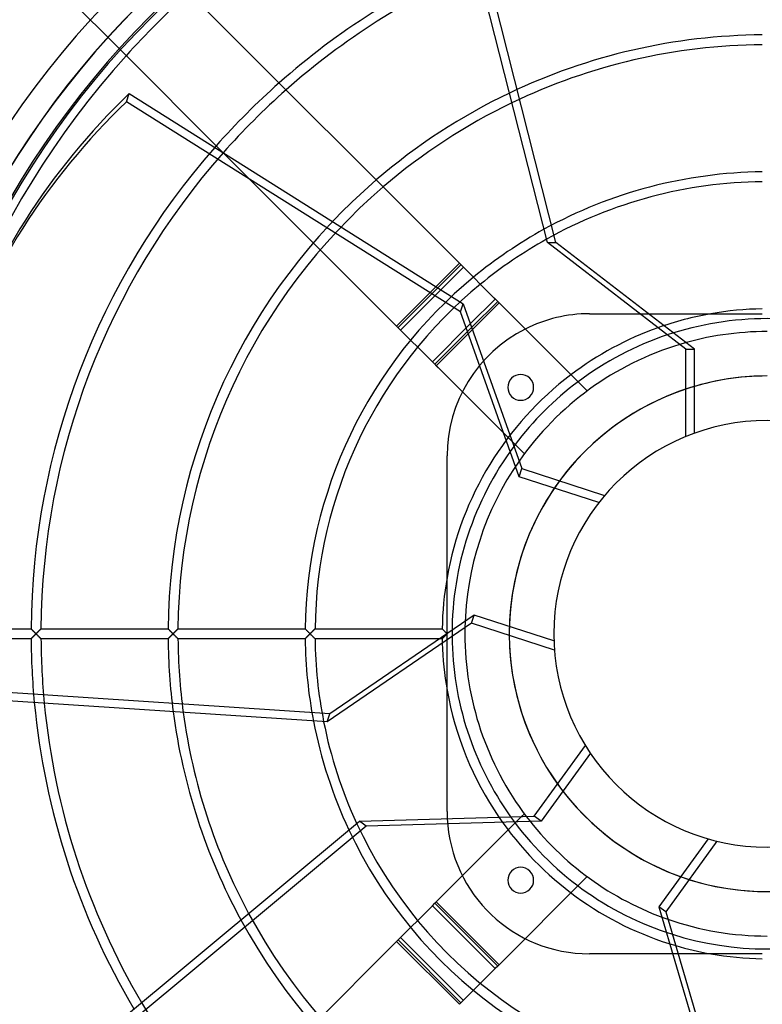
# Model space of a CAD drawing. Extents: x -232 to 232, y -232 to 232.
# Drawn here: x -152 to -1, y -75 to 125 of the extents above; entities that cross this region are included whole.
import ezdxf

# ---------------------------------------------------------------- set-up
doc = ezdxf.new("R2010")
doc.units = 0
doc.layers.add('HIDDEN', color=7, linetype='CONTINUOUS')
doc.layers.add('THICK', color=7, linetype='CONTINUOUS')

msp = doc.modelspace()

# ---------------------------------------------------------------- linework, layer by layer
at = {"layer": 'HIDDEN'}
for p, q in [((-147.98, 135.22), (-131.3, 118.54)), ((-130.03, 108.03), (-129.49, 109.67)), ((-62.27, 65.35), (-130.03, 108.03)), ((-110.41, 97.64), (-75.23, 62.46)), ((-62.17, 74.93), (-74.93, 62.17)), ((-61.67, 74.43), (-74.43, 61.67)), ((-75.23, 62.46), (-67.24, 70.45)), ((-54.42, 67.18), (-67.18, 54.42)), ((-62.27, 65.35), (-61.74, 66.99)), ((-50.37, 31.9), (-62.27, 65.35)), ((-36.1, 64.98), (-36.1, 64.98)), ((-25.87, 64.98), (-11.44, 64.98)), ((-11.44, 64.98), (-11.24, 64.98)), ((-11.24, 64.98), (-10.93, 64.98)), ((-10.93, 64.98), (-10.61, 64.98)), ((-10.61, 64.98), (-10.3, 64.98)), ((-10.3, 64.98), (-9.98, 64.98)), ((-9.98, 64.98), (-9.65, 64.98)), ((-9.65, 64.98), (-9.32, 64.98)), ((-9.32, 64.98), (-8.99, 64.98)), ((-8.99, 64.98), (-8.65, 64.98)), ((-8.65, 64.98), (-8.32, 64.98)), ((-8.32, 64.98), (-7.98, 64.98)), ((-7.98, 64.98), (-7.63, 64.98)), ((-7.63, 64.98), (-7.29, 64.98)), ((-7.29, 64.98), (-6.94, 64.98)), ((-6.94, 64.98), (-6.59, 64.98)), ((-6.59, 64.98), (-6.24, 64.98)), ((-6.24, 64.98), (-5.89, 64.98)), ((-5.89, 64.98), (-5.53, 64.98)), ((-5.53, 64.98), (-5.18, 64.98)), ((-5.18, 64.98), (-4.83, 64.98)), ((-4.83, 64.98), (-4.47, 64.98)), ((-4.47, 64.98), (-4.12, 64.98)), ((-4.12, 64.98), (-3.77, 64.98)), ((-3.77, 64.98), (-3.41, 64.98)), ((-3.41, 64.98), (-3.06, 64.98)), ((-3.06, 64.98), (-2.71, 64.98)), ((-2.71, 64.98), (-2.37, 64.98)), ((-2.37, 64.98), (-2.02, 64.98)), ((-2.02, 64.98), (-1.68, 64.98)), ((-1.68, 64.98), (-1.33, 64.98)), ((-1.33, 64.98), (-1, 64.98)), ((-67.97, 55.21), (-75.23, 62.46)), ((-60.29, 62.9), (-67.97, 55.21)), ((-60.02, 62.16), (-67.47, 54.71)), ((-67.97, 55.21), (-66.77, 54)), ((-67.47, 54.71), (-51.79, 39.03)), ((-36.54, 49.3), (-36.54, 49.3)), ((-64.98, 11.44), (-64.98, 36.1)), ((-64.98, 36.1), (-64.98, 36.1)), ((-49.3, 36.54), (-49.3, 36.54)), ((-50.37, 31.9), (-49.84, 33.54)), ((-34.17, 26.63), (-50.37, 31.9)), ((-64.98, 11.24), (-64.98, 11.44)), ((-64.98, 10.93), (-64.98, 11.24)), ((-64.98, 10.61), (-64.98, 10.93)), ((-64.98, 10.3), (-64.98, 10.61)), ((-64.98, 9.98), (-64.98, 10.3)), ((-64.98, 9.65), (-64.98, 9.98)), ((-64.98, 9.32), (-64.98, 9.65)), ((-64.98, 8.99), (-64.98, 9.32)), ((-64.98, 8.65), (-64.98, 8.99)), ((-64.98, 8.32), (-64.98, 8.65)), ((-64.98, 7.98), (-64.98, 8.32)), ((-64.98, 7.63), (-64.98, 7.98)), ((-64.98, 7.29), (-64.98, 7.63)), ((-64.98, 6.94), (-64.98, 7.29)), ((-64.98, 6.59), (-64.98, 6.94)), ((-64.98, 6.24), (-64.98, 6.59)), ((-64.98, 5.89), (-64.98, 6.24)), ((-64.98, 5.53), (-64.98, 5.89)), ((-64.98, 5.18), (-64.98, 5.53)), ((-64.98, 4.83), (-64.98, 5.18)), ((-64.98, 4.47), (-64.98, 4.83)), ((-64.98, 4.12), (-64.98, 4.47)), ((-64.98, 3.77), (-64.98, 4.12)), ((-64.98, 3.41), (-64.98, 3.77)), ((-64.98, 3.06), (-64.98, 3.41)), ((-64.98, 2.71), (-64.98, 3.06)), ((-64.98, 2.37), (-64.98, 2.71)), ((-64.98, 2.02), (-64.98, 2.37)), ((-64.98, 1.68), (-64.98, 2.02)), ((-171.01, 1), (-149.42, 1)), ((-149.41, 0.99), (-149.42, 1)), ((-149.42, 1), (-149.42, 1)), ((-149.42, 1), (-149.42, 1)), ((-149.42, 1), (-149.41, 0.99)), ((-149.4, 0.98), (-149.41, 0.99)), ((-149.41, 0.99), (-149.4, 0.98)), ((-149.38, 0.96), (-149.4, 0.98)), ((-149.4, 0.98), (-149.38, 0.96)), ((-149.36, 0.94), (-149.38, 0.96)), ((-149.38, 0.96), (-149.36, 0.94)), ((-149.34, 0.92), (-149.36, 0.94)), ((-149.36, 0.94), (-149.33, 0.91)), ((-149.31, 0.89), (-149.34, 0.92)), ((-149.33, 0.91), (-149.3, 0.88)), ((-149.28, 0.86), (-149.31, 0.89)), ((-149.3, 0.88), (-149.27, 0.85)), ((-149.25, 0.83), (-149.28, 0.86)), ((-149.27, 0.85), (-149.23, 0.81)), ((-149.21, 0.79), (-149.25, 0.83)), ((-149.23, 0.81), (-149.2, 0.78)), ((-149.17, 0.75), (-149.21, 0.79)), ((-149.2, 0.78), (-149.16, 0.73)), ((-149.13, 0.71), (-149.17, 0.75)), ((-149.16, 0.73), (-149.11, 0.69)), ((-149.09, 0.67), (-149.13, 0.71)), ((-149.11, 0.69), (-149.07, 0.65)), ((-149.05, 0.63), (-149.09, 0.67)), ((-149.07, 0.65), (-149.02, 0.6)), ((-149, 0.58), (-149.05, 0.63)), ((-149.02, 0.6), (-148.98, 0.56)), ((-148.96, 0.54), (-149, 0.58)), ((-148.98, 0.56), (-148.93, 0.51)), ((-148.91, 0.49), (-148.96, 0.54)), ((-148.93, 0.51), (-148.88, 0.46)), ((-148.87, 0.44), (-148.91, 0.49)), ((-148.88, 0.46), (-148.83, 0.41)), ((-148.82, 0.4), (-148.87, 0.44)), ((-148.83, 0.41), (-148.78, 0.36)), ((-148.77, 0.35), (-148.82, 0.4)), ((-148.78, 0.36), (-148.73, 0.31)), ((-148.72, 0.3), (-148.77, 0.35)), ((-148.73, 0.31), (-148.68, 0.26)), ((-148.67, 0.25), (-148.72, 0.3)), ((-148.68, 0.26), (-148.63, 0.21)), ((-148.62, 0.2), (-148.67, 0.25)), ((-148.63, 0.21), (-148.58, 0.16)), ((-148.57, 0.15), (-148.62, 0.2)), ((-148.58, 0.16), (-148.53, 0.1)), ((-148.52, 0.1), (-148.57, 0.15)), ((-148.53, 0.1), (-148.47, 0.05)), ((-148.47, 0.05), (-148.52, 0.1)), ((-148.42, 0), (-148.47, 0.05)), ((-148.47, 0.05), (-148.42, 0)), ((-148.37, 0.06), (-148.42, 0)), ((-148.42, 0), (-148.37, 0.05)), ((-148.31, 0.11), (-148.37, 0.06)), ((-148.37, 0.05), (-148.31, 0.11)), ((-148.26, 0.16), (-148.31, 0.11)), ((-148.31, 0.11), (-148.26, 0.16)), ((-148.2, 0.22), (-148.26, 0.16)), ((-148.26, 0.16), (-148.21, 0.22)), ((-148.21, 0.22), (-148.15, 0.27)), ((-148.15, 0.27), (-148.2, 0.22)), ((-148.1, 0.32), (-148.15, 0.27)), ((-148.15, 0.27), (-148.1, 0.32)), ((-148.05, 0.38), (-148.1, 0.32)), ((-148.1, 0.32), (-148.05, 0.38)), ((-148, 0.43), (-148.05, 0.38)), ((-148.05, 0.38), (-147.99, 0.43)), ((-147.95, 0.47), (-148, 0.43)), ((-147.99, 0.43), (-147.94, 0.48)), ((-147.9, 0.52), (-147.95, 0.47)), ((-147.94, 0.48), (-147.89, 0.53)), ((-147.85, 0.57), (-147.9, 0.52)), ((-147.89, 0.53), (-147.84, 0.58)), ((-147.81, 0.61), (-147.85, 0.57)), ((-147.84, 0.58), (-147.8, 0.63)), ((-147.76, 0.66), (-147.81, 0.61)), ((-147.8, 0.63), (-147.75, 0.67)), ((-147.72, 0.7), (-147.76, 0.66)), ((-147.75, 0.67), (-147.7, 0.72)), ((-147.68, 0.74), (-147.72, 0.7)), ((-147.7, 0.72), (-147.66, 0.76)), ((-147.64, 0.78), (-147.68, 0.74)), ((-147.66, 0.76), (-147.62, 0.8)), ((-147.6, 0.82), (-147.64, 0.78)), ((-147.62, 0.8), (-147.58, 0.84)), ((-147.57, 0.85), (-147.6, 0.82)), ((-147.58, 0.84), (-147.55, 0.87)), ((-147.53, 0.89), (-147.57, 0.85)), ((-147.55, 0.87), (-147.52, 0.9)), ((-147.51, 0.91), (-147.53, 0.89)), ((-147.52, 0.9), (-147.49, 0.93)), ((-147.48, 0.94), (-147.51, 0.91)), ((-147.49, 0.93), (-147.46, 0.96)), ((-147.46, 0.96), (-147.48, 0.94)), ((-147.44, 0.98), (-147.46, 0.96)), ((-147.46, 0.96), (-147.44, 0.97)), ((-147.43, 0.99), (-147.44, 0.98)), ((-147.44, 0.97), (-147.43, 0.99)), ((-147.42, 1), (-147.43, 0.99)), ((-147.43, 0.99), (-147.42, 1)), ((-147.42, 1), (-121.6, 1)), ((-147.42, 1), (-147.42, 1)), ((-147.42, 1), (-147.42, 1)), ((-121.59, 0.99), (-121.6, 1)), ((-121.6, 1), (-121.6, 1)), ((-121.6, 1), (-121.6, 1)), ((-121.6, 1), (-121.59, 0.99)), ((-121.58, 0.98), (-121.59, 0.99)), ((-121.59, 0.99), (-121.58, 0.98)), ((-121.57, 0.96), (-121.58, 0.98)), ((-121.58, 0.98), (-121.56, 0.96)), ((-121.55, 0.94), (-121.57, 0.96)), ((-121.56, 0.96), (-121.54, 0.94)), ((-121.52, 0.92), (-121.55, 0.94)), ((-121.54, 0.94), (-121.52, 0.91)), ((-121.49, 0.89), (-121.52, 0.92)), ((-121.52, 0.91), (-121.49, 0.88)), ((-121.46, 0.86), (-121.49, 0.89)), ((-121.49, 0.88), (-121.45, 0.85)), ((-121.43, 0.83), (-121.46, 0.86)), ((-121.45, 0.85), (-121.42, 0.81)), ((-121.39, 0.79), (-121.43, 0.83)), ((-121.42, 0.81), (-121.38, 0.78)), ((-121.36, 0.75), (-121.39, 0.79)), ((-121.38, 0.78), (-121.34, 0.73)), ((-121.32, 0.71), (-121.36, 0.75)), ((-121.34, 0.73), (-121.3, 0.69)), ((-121.28, 0.67), (-121.32, 0.71)), ((-121.3, 0.69), (-121.26, 0.65)), ((-121.23, 0.63), (-121.28, 0.67)), ((-121.26, 0.65), (-121.21, 0.6)), ((-121.19, 0.58), (-121.23, 0.63)), ((-121.21, 0.6), (-121.16, 0.56)), ((-121.14, 0.54), (-121.19, 0.58)), ((-121.16, 0.56), (-121.12, 0.51)), ((-121.1, 0.49), (-121.14, 0.54)), ((-121.12, 0.51), (-121.07, 0.46)), ((-121.05, 0.44), (-121.1, 0.49)), ((-121.07, 0.46), (-121.02, 0.41)), ((-121, 0.4), (-121.05, 0.44)), ((-121.02, 0.41), (-120.97, 0.36)), ((-120.96, 0.35), (-121, 0.4)), ((-120.97, 0.36), (-120.92, 0.31)), ((-120.91, 0.3), (-120.96, 0.35)), ((-120.92, 0.31), (-120.87, 0.26)), ((-120.86, 0.25), (-120.91, 0.3)), ((-120.87, 0.26), (-120.82, 0.21)), ((-120.81, 0.2), (-120.86, 0.25)), ((-120.82, 0.21), (-120.76, 0.16)), ((-120.76, 0.15), (-120.81, 0.2)), ((-120.76, 0.16), (-120.71, 0.1)), ((-120.71, 0.1), (-120.76, 0.15)), ((-120.66, 0.05), (-120.71, 0.1)), ((-120.71, 0.1), (-120.66, 0.05)), ((-120.61, 0), (-120.66, 0.05)), ((-120.66, 0.05), (-120.61, 0)), ((-120.55, 0.06), (-120.61, 0)), ((-120.61, 0), (-120.55, 0.06)), ((-120.49, 0.12), (-120.55, 0.06)), ((-120.55, 0.06), (-120.5, 0.11)), ((-120.5, 0.11), (-120.44, 0.17)), ((-120.44, 0.17), (-120.49, 0.12)), ((-120.38, 0.23), (-120.44, 0.17)), ((-120.44, 0.17), (-120.39, 0.22)), ((-120.39, 0.22), (-120.33, 0.27)), ((-120.32, 0.28), (-120.38, 0.23)), ((-120.33, 0.27), (-120.28, 0.33)), ((-120.27, 0.34), (-120.32, 0.28)), ((-120.28, 0.33), (-120.23, 0.38)), ((-120.21, 0.39), (-120.27, 0.34)), ((-120.23, 0.38), (-120.18, 0.43)), ((-120.16, 0.44), (-120.21, 0.39)), ((-120.18, 0.43), (-120.13, 0.48)), ((-120.11, 0.5), (-120.16, 0.44)), ((-120.13, 0.48), (-120.08, 0.53)), ((-120.06, 0.54), (-120.11, 0.5)), ((-120.08, 0.53), (-120.03, 0.57)), ((-120.01, 0.59), (-120.06, 0.54)), ((-120.03, 0.57), (-119.99, 0.62)), ((-119.97, 0.64), (-120.01, 0.59)), ((-119.99, 0.62), (-119.94, 0.66)), ((-119.92, 0.68), (-119.97, 0.64)), ((-119.94, 0.66), (-119.9, 0.7)), ((-119.88, 0.73), (-119.92, 0.68)), ((-119.9, 0.7), (-119.86, 0.74)), ((-119.84, 0.77), (-119.88, 0.73)), ((-119.86, 0.74), (-119.82, 0.78)), ((-119.8, 0.81), (-119.84, 0.77)), ((-119.82, 0.78), (-119.78, 0.82)), ((-119.76, 0.84), (-119.8, 0.81)), ((-119.78, 0.82), (-119.75, 0.85)), ((-119.73, 0.88), (-119.76, 0.84)), ((-119.75, 0.85), (-119.72, 0.89)), ((-119.7, 0.91), (-119.73, 0.88)), ((-119.72, 0.89), (-119.69, 0.91)), ((-119.67, 0.93), (-119.7, 0.91)), ((-119.69, 0.91), (-119.66, 0.94)), ((-119.65, 0.96), (-119.67, 0.93)), ((-119.66, 0.94), (-119.64, 0.96)), ((-119.63, 0.98), (-119.65, 0.96)), ((-119.64, 0.96), (-119.63, 0.98)), ((-119.61, 0.99), (-119.63, 0.98)), ((-119.63, 0.98), (-119.61, 0.99)), ((-119.6, 1), (-119.61, 1)), ((-119.61, 1), (-119.61, 0.99)), ((-119.61, 0.99), (-119.61, 1)), ((-119.61, 1), (-119.6, 1)), ((-119.6, 1), (-93.79, 1)), ((-93.78, 0.99), (-93.79, 1)), ((-93.79, 1), (-93.79, 1)), ((-93.79, 1), (-93.79, 1)), ((-93.79, 1), (-93.78, 0.99)), ((-93.77, 0.98), (-93.78, 0.99)), ((-93.78, 0.99), (-93.77, 0.98)), ((-93.75, 0.96), (-93.77, 0.98)), ((-93.77, 0.98), (-93.75, 0.96)), ((-93.73, 0.94), (-93.75, 0.96)), ((-93.75, 0.96), (-93.73, 0.94)), ((-93.71, 0.92), (-93.73, 0.94)), ((-93.73, 0.94), (-93.7, 0.91)), ((-93.68, 0.89), (-93.71, 0.92)), ((-93.7, 0.91), (-93.67, 0.88)), ((-93.65, 0.86), (-93.68, 0.89)), ((-93.67, 0.88), (-93.64, 0.85)), ((-93.62, 0.83), (-93.65, 0.86)), ((-93.64, 0.85), (-93.6, 0.81)), ((-93.58, 0.79), (-93.62, 0.83)), ((-93.6, 0.81), (-93.57, 0.78)), ((-93.54, 0.75), (-93.58, 0.79)), ((-93.57, 0.78), (-93.53, 0.74)), ((-93.5, 0.71), (-93.54, 0.75)), ((-93.53, 0.74), (-93.48, 0.69)), ((-93.46, 0.67), (-93.5, 0.71)), ((-93.48, 0.69), (-93.44, 0.65)), ((-93.42, 0.63), (-93.46, 0.67)), ((-93.44, 0.65), (-93.4, 0.6)), ((-93.38, 0.58), (-93.42, 0.63)), ((-93.4, 0.6), (-93.35, 0.56)), ((-93.33, 0.54), (-93.38, 0.58)), ((-93.35, 0.56), (-93.3, 0.51)), ((-93.28, 0.49), (-93.33, 0.54)), ((-93.3, 0.51), (-93.25, 0.46)), ((-93.24, 0.44), (-93.28, 0.49)), ((-93.25, 0.46), (-93.2, 0.41)), ((-93.19, 0.4), (-93.24, 0.44)), ((-93.2, 0.41), (-93.15, 0.36)), ((-93.14, 0.35), (-93.19, 0.4)), ((-93.15, 0.36), (-93.1, 0.31)), ((-93.09, 0.3), (-93.14, 0.35)), ((-93.1, 0.31), (-93.05, 0.26)), ((-93.04, 0.25), (-93.09, 0.3)), ((-93.05, 0.26), (-93, 0.21)), ((-92.99, 0.2), (-93.04, 0.25)), ((-93, 0.21), (-92.95, 0.16)), ((-92.94, 0.15), (-92.99, 0.2)), ((-92.95, 0.16), (-92.9, 0.1)), ((-92.89, 0.1), (-92.94, 0.15)), ((-92.9, 0.1), (-92.85, 0.05)), ((-92.84, 0.05), (-92.89, 0.1)), ((-92.85, 0.05), (-92.79, 0)), ((-92.79, 0), (-92.84, 0.05)), ((-92.74, 0.06), (-92.79, 0)), ((-92.79, 0), (-92.74, 0.05)), ((-92.68, 0.12), (-92.74, 0.06)), ((-92.74, 0.05), (-92.69, 0.11)), ((-92.69, 0.11), (-92.63, 0.16)), ((-92.62, 0.17), (-92.68, 0.12)), ((-92.63, 0.16), (-92.58, 0.22)), ((-92.57, 0.23), (-92.62, 0.17)), ((-92.58, 0.22), (-92.52, 0.27)), ((-92.51, 0.28), (-92.57, 0.23)), ((-92.52, 0.27), (-92.47, 0.32)), ((-92.46, 0.34), (-92.51, 0.28)), ((-92.47, 0.32), (-92.42, 0.38)), ((-92.4, 0.39), (-92.46, 0.34)), ((-92.42, 0.38), (-92.37, 0.43)), ((-92.35, 0.44), (-92.4, 0.39)), ((-92.37, 0.43), (-92.31, 0.48)), ((-92.3, 0.49), (-92.35, 0.44)), ((-92.31, 0.48), (-92.26, 0.53)), ((-92.25, 0.54), (-92.3, 0.49)), ((-92.26, 0.53), (-92.22, 0.58)), ((-92.2, 0.59), (-92.25, 0.54)), ((-92.22, 0.58), (-92.17, 0.62)), ((-92.15, 0.64), (-92.2, 0.59)), ((-92.17, 0.62), (-92.12, 0.67)), ((-92.11, 0.68), (-92.15, 0.64)), ((-92.12, 0.67), (-92.08, 0.71)), ((-92.07, 0.73), (-92.11, 0.68)), ((-92.08, 0.71), (-92.03, 0.76)), ((-92.02, 0.77), (-92.07, 0.73)), ((-92.03, 0.76), (-91.99, 0.8)), ((-91.98, 0.81), (-92.02, 0.77)), ((-91.99, 0.8), (-91.96, 0.83)), ((-91.95, 0.84), (-91.98, 0.81)), ((-91.96, 0.83), (-91.92, 0.87)), ((-91.91, 0.88), (-91.95, 0.84)), ((-91.92, 0.87), (-91.89, 0.9)), ((-91.88, 0.91), (-91.91, 0.88)), ((-91.89, 0.9), (-91.87, 0.92)), ((-91.85, 0.93), (-91.88, 0.91)), ((-91.87, 0.92), (-91.84, 0.95)), ((-91.83, 0.96), (-91.85, 0.93)), ((-91.84, 0.95), (-91.82, 0.97)), ((-91.81, 0.98), (-91.83, 0.96)), ((-91.82, 0.97), (-91.81, 0.98)), ((-91.8, 0.99), (-91.81, 0.98)), ((-91.81, 0.98), (-91.8, 0.99)), ((-91.79, 1), (-91.8, 0.99)), ((-91.8, 0.99), (-91.79, 1)), ((-91.79, 1), (-65.97, 1)), ((-91.79, 1), (-91.79, 1)), ((-91.79, 1), (-91.79, 1)), ((-65.96, 0.99), (-65.97, 1)), ((-65.97, 1), (-65.97, 1)), ((-65.97, 1), (-65.97, 1)), ((-65.97, 1), (-65.96, 0.99)), ((-65.95, 0.98), (-65.96, 0.99)), ((-65.96, 0.99), (-65.95, 0.98)), ((-65.93, 0.96), (-65.95, 0.98)), ((-65.95, 0.98), (-65.94, 0.96)), ((-65.94, 0.96), (-65.91, 0.94)), ((-65.91, 0.94), (-65.93, 0.96)), ((-65.89, 0.91), (-65.91, 0.94)), ((-65.91, 0.94), (-65.89, 0.92)), ((-65.89, 0.92), (-65.86, 0.89)), ((-65.86, 0.88), (-65.89, 0.91)), ((-65.86, 0.89), (-65.83, 0.86)), ((-65.82, 0.85), (-65.86, 0.88)), ((-65.83, 0.86), (-65.8, 0.83)), ((-65.79, 0.81), (-65.82, 0.85)), ((-65.8, 0.83), (-65.77, 0.79)), ((-65.75, 0.78), (-65.79, 0.81)), ((-65.77, 0.79), (-65.73, 0.75)), ((-65.71, 0.74), (-65.75, 0.78)), ((-65.73, 0.75), (-65.69, 0.71)), ((-65.67, 0.69), (-65.71, 0.74)), ((-65.69, 0.71), (-65.65, 0.67)), ((-65.63, 0.65), (-65.67, 0.69)), ((-65.65, 0.67), (-65.6, 0.63)), ((-65.58, 0.6), (-65.63, 0.65)), ((-65.6, 0.63), (-65.56, 0.58)), ((-65.53, 0.56), (-65.58, 0.6)), ((-65.56, 0.58), (-65.52, 0.54)), ((-65.49, 0.51), (-65.53, 0.56)), ((-65.52, 0.54), (-65.47, 0.49)), ((-65.44, 0.46), (-65.49, 0.51)), ((-65.47, 0.49), (-65.42, 0.44)), ((-65.39, 0.41), (-65.44, 0.46)), ((-65.42, 0.44), (-65.38, 0.4)), ((-65.34, 0.36), (-65.39, 0.41)), ((-65.38, 0.4), (-65.33, 0.35)), ((-65.29, 0.31), (-65.34, 0.36)), ((-65.33, 0.35), (-65.28, 0.3)), ((-65.24, 0.26), (-65.29, 0.31)), ((-65.28, 0.3), (-65.23, 0.25)), ((-65.19, 0.21), (-65.24, 0.26)), ((-65.23, 0.25), (-65.18, 0.2)), ((-65.14, 0.16), (-65.19, 0.21)), ((-65.18, 0.2), (-65.13, 0.15)), ((-65.08, 0.1), (-65.14, 0.16)), ((-65.13, 0.15), (-65.08, 0.1)), ((-65.03, 0.05), (-65.08, 0.1)), ((-65.08, 0.1), (-65.03, 0.05)), ((-64.98, 0), (-65.03, 0.05)), ((-65.03, 0.05), (-64.98, 0)), ((-64.98, 1.33), (-64.98, 1.68)), ((-64.98, 1), (-64.98, 1.33)), ((-64.98, 0.66), (-64.98, 1)), ((-64.98, 0.33), (-64.98, 0.66)), ((-64.98, 0), (-64.98, 0.33)), ((-64.98, -0.33), (-64.98, 0)), ((-149.42, -1), (-170.84, -1)), ((-149.42, -1), (-149.41, -0.99)), ((-149.41, -0.99), (-149.42, -1)), ((-149.42, -1), (-149.42, -1)), ((-149.42, -1), (-149.42, -1)), ((-149.41, -0.99), (-149.4, -0.98)), ((-149.4, -0.98), (-149.41, -0.99)), ((-149.4, -0.98), (-149.38, -0.96)), ((-149.38, -0.96), (-149.4, -0.98)), ((-149.38, -0.96), (-149.36, -0.94)), ((-149.36, -0.94), (-149.38, -0.96)), ((-149.36, -0.94), (-149.33, -0.91)), ((-149.34, -0.92), (-149.36, -0.94)), ((-149.31, -0.89), (-149.34, -0.92)), ((-149.33, -0.91), (-149.3, -0.88)), ((-149.28, -0.86), (-149.31, -0.89)), ((-149.3, -0.88), (-149.27, -0.85)), ((-149.25, -0.83), (-149.28, -0.86)), ((-149.27, -0.85), (-149.23, -0.81)), ((-149.21, -0.79), (-149.25, -0.83)), ((-149.23, -0.81), (-149.2, -0.78)), ((-149.17, -0.75), (-149.21, -0.79)), ((-149.2, -0.78), (-149.16, -0.73)), ((-149.13, -0.71), (-149.17, -0.75)), ((-149.16, -0.73), (-149.11, -0.69)), ((-149.09, -0.67), (-149.13, -0.71)), ((-149.11, -0.69), (-149.07, -0.65)), ((-149.05, -0.63), (-149.09, -0.67)), ((-149.07, -0.65), (-149.02, -0.6)), ((-149, -0.58), (-149.05, -0.63)), ((-149.02, -0.6), (-148.98, -0.56)), ((-148.96, -0.54), (-149, -0.58)), ((-148.98, -0.56), (-148.93, -0.51)), ((-148.91, -0.49), (-148.96, -0.54)), ((-148.93, -0.51), (-148.88, -0.46)), ((-148.87, -0.44), (-148.91, -0.49)), ((-148.88, -0.46), (-148.83, -0.41)), ((-148.82, -0.4), (-148.87, -0.44)), ((-148.83, -0.41), (-148.78, -0.36)), ((-148.77, -0.35), (-148.82, -0.4)), ((-148.78, -0.36), (-148.73, -0.31)), ((-148.72, -0.3), (-148.77, -0.35)), ((-148.73, -0.31), (-148.68, -0.26)), ((-148.67, -0.25), (-148.72, -0.3)), ((-148.68, -0.26), (-148.63, -0.21)), ((-148.62, -0.2), (-148.67, -0.25)), ((-148.63, -0.21), (-148.58, -0.16)), ((-148.57, -0.15), (-148.62, -0.2)), ((-148.58, -0.16), (-148.53, -0.1)), ((-148.52, -0.1), (-148.57, -0.15)), ((-148.53, -0.1), (-148.47, -0.05)), ((-148.47, -0.05), (-148.52, -0.1)), ((-148.47, -0.05), (-148.42, 0)), ((-148.42, 0), (-148.47, -0.05)), ((-148.42, 0), (-148.37, -0.06)), ((-148.37, -0.05), (-148.42, 0)), ((-148.31, -0.11), (-148.37, -0.05)), ((-148.37, -0.06), (-148.31, -0.11)), ((-148.31, -0.11), (-148.26, -0.16)), ((-148.26, -0.16), (-148.31, -0.11)), ((-148.26, -0.16), (-148.2, -0.22)), ((-148.21, -0.22), (-148.26, -0.16)), ((-148.15, -0.27), (-148.21, -0.22)), ((-148.2, -0.22), (-148.15, -0.27)), ((-148.15, -0.27), (-148.1, -0.32)), ((-148.1, -0.32), (-148.15, -0.27)), ((-148.1, -0.32), (-148.05, -0.38)), ((-148.05, -0.38), (-148.1, -0.32)), ((-148.05, -0.38), (-148, -0.43)), ((-147.99, -0.43), (-148.05, -0.38)), ((-148, -0.43), (-147.95, -0.47)), ((-147.94, -0.48), (-147.99, -0.43)), ((-147.95, -0.47), (-147.9, -0.52)), ((-147.89, -0.53), (-147.94, -0.48)), ((-147.9, -0.52), (-147.85, -0.57)), ((-147.84, -0.58), (-147.89, -0.53)), ((-147.85, -0.57), (-147.81, -0.61)), ((-147.8, -0.63), (-147.84, -0.58)), ((-147.81, -0.61), (-147.76, -0.66)), ((-147.75, -0.67), (-147.8, -0.63)), ((-147.76, -0.66), (-147.72, -0.7)), ((-147.7, -0.72), (-147.75, -0.67)), ((-147.72, -0.7), (-147.68, -0.74)), ((-147.66, -0.76), (-147.7, -0.72)), ((-147.68, -0.74), (-147.64, -0.78)), ((-147.62, -0.8), (-147.66, -0.76)), ((-147.64, -0.78), (-147.6, -0.82)), ((-147.58, -0.84), (-147.62, -0.8)), ((-147.6, -0.82), (-147.57, -0.85)), ((-147.55, -0.87), (-147.58, -0.84)), ((-147.57, -0.85), (-147.53, -0.89)), ((-147.52, -0.9), (-147.55, -0.87)), ((-147.53, -0.89), (-147.51, -0.91)), ((-147.49, -0.93), (-147.52, -0.9)), ((-147.51, -0.91), (-147.48, -0.94)), ((-147.46, -0.96), (-147.49, -0.93)), ((-147.48, -0.94), (-147.46, -0.96)), ((-147.46, -0.96), (-147.44, -0.98)), ((-147.44, -0.97), (-147.46, -0.96)), ((-147.43, -0.99), (-147.44, -0.97)), ((-147.44, -0.98), (-147.43, -0.99)), ((-147.43, -0.99), (-147.42, -1)), ((-147.42, -1), (-147.43, -0.99)), ((-147.42, -1), (-147.42, -1)), ((-121.6, -1), (-147.42, -1)), ((-147.42, -1), (-147.42, -1)), ((-121.6, -1), (-121.59, -0.99)), ((-121.59, -0.99), (-121.6, -1)), ((-121.6, -1), (-121.6, -1)), ((-121.6, -1), (-121.6, -1)), ((-121.59, -0.99), (-121.58, -0.98)), ((-121.58, -0.98), (-121.59, -0.99)), ((-121.58, -0.98), (-121.57, -0.96)), ((-121.56, -0.96), (-121.58, -0.98)), ((-121.57, -0.96), (-121.55, -0.94)), ((-121.54, -0.94), (-121.56, -0.96)), ((-121.55, -0.94), (-121.52, -0.92)), ((-121.52, -0.91), (-121.54, -0.94)), ((-121.49, -0.88), (-121.52, -0.91)), ((-121.52, -0.92), (-121.49, -0.89)), ((-121.45, -0.85), (-121.49, -0.88)), ((-121.49, -0.89), (-121.46, -0.86)), ((-121.46, -0.86), (-121.43, -0.83)), ((-121.42, -0.81), (-121.45, -0.85)), ((-121.43, -0.83), (-121.39, -0.79)), ((-121.38, -0.78), (-121.42, -0.81)), ((-121.39, -0.79), (-121.36, -0.75)), ((-121.34, -0.73), (-121.38, -0.78)), ((-121.36, -0.75), (-121.32, -0.71)), ((-121.3, -0.69), (-121.34, -0.73)), ((-121.32, -0.71), (-121.28, -0.67)), ((-121.26, -0.65), (-121.3, -0.69)), ((-121.28, -0.67), (-121.23, -0.63)), ((-121.21, -0.6), (-121.26, -0.65)), ((-121.23, -0.63), (-121.19, -0.58)), ((-121.16, -0.56), (-121.21, -0.6)), ((-121.19, -0.58), (-121.14, -0.54)), ((-121.12, -0.51), (-121.16, -0.56)), ((-121.14, -0.54), (-121.1, -0.49)), ((-121.07, -0.46), (-121.12, -0.51)), ((-121.1, -0.49), (-121.05, -0.44)), ((-121.02, -0.41), (-121.07, -0.46)), ((-121.05, -0.44), (-121, -0.4)), ((-120.97, -0.36), (-121.02, -0.41)), ((-121, -0.4), (-120.96, -0.35)), ((-120.92, -0.31), (-120.97, -0.36)), ((-120.96, -0.35), (-120.91, -0.3)), ((-120.87, -0.26), (-120.92, -0.31)), ((-120.91, -0.3), (-120.86, -0.25)), ((-120.82, -0.21), (-120.87, -0.26)), ((-120.86, -0.25), (-120.81, -0.2)), ((-120.76, -0.16), (-120.82, -0.21)), ((-120.81, -0.2), (-120.76, -0.15)), ((-120.76, -0.15), (-120.71, -0.1)), ((-120.71, -0.1), (-120.76, -0.16)), ((-120.71, -0.1), (-120.66, -0.05)), ((-120.66, -0.05), (-120.71, -0.1)), ((-120.66, -0.05), (-120.61, 0)), ((-120.61, 0), (-120.66, -0.05)), ((-120.61, 0), (-120.55, -0.06)), ((-120.55, -0.06), (-120.61, 0)), ((-120.55, -0.06), (-120.49, -0.12)), ((-120.5, -0.11), (-120.55, -0.06)), ((-120.44, -0.17), (-120.5, -0.11)), ((-120.49, -0.12), (-120.44, -0.17)), ((-120.44, -0.17), (-120.38, -0.23)), ((-120.39, -0.22), (-120.44, -0.17)), ((-120.33, -0.27), (-120.39, -0.22)), ((-120.38, -0.23), (-120.32, -0.28)), ((-120.28, -0.33), (-120.33, -0.27)), ((-120.32, -0.28), (-120.27, -0.34)), ((-120.23, -0.38), (-120.28, -0.33)), ((-120.27, -0.34), (-120.21, -0.39)), ((-120.18, -0.43), (-120.23, -0.38)), ((-120.21, -0.39), (-120.16, -0.44)), ((-120.13, -0.48), (-120.18, -0.43)), ((-120.16, -0.44), (-120.11, -0.5)), ((-120.08, -0.53), (-120.13, -0.48)), ((-120.11, -0.5), (-120.06, -0.54)), ((-120.03, -0.57), (-120.08, -0.53)), ((-120.06, -0.54), (-120.01, -0.59)), ((-119.99, -0.62), (-120.03, -0.57)), ((-120.01, -0.59), (-119.97, -0.64)), ((-119.94, -0.66), (-119.99, -0.62)), ((-119.97, -0.64), (-119.92, -0.68)), ((-119.9, -0.7), (-119.94, -0.66)), ((-119.92, -0.68), (-119.88, -0.73)), ((-119.86, -0.74), (-119.9, -0.7)), ((-119.88, -0.73), (-119.84, -0.77)), ((-119.82, -0.78), (-119.86, -0.74)), ((-119.84, -0.77), (-119.8, -0.81)), ((-119.78, -0.82), (-119.82, -0.78)), ((-119.8, -0.81), (-119.76, -0.84)), ((-119.75, -0.85), (-119.78, -0.82)), ((-119.76, -0.84), (-119.73, -0.88)), ((-119.72, -0.89), (-119.75, -0.85)), ((-119.73, -0.88), (-119.7, -0.91)), ((-119.69, -0.91), (-119.72, -0.89)), ((-119.7, -0.91), (-119.67, -0.93)), ((-119.66, -0.94), (-119.69, -0.91)), ((-119.67, -0.93), (-119.65, -0.96)), ((-119.64, -0.96), (-119.66, -0.94)), ((-119.65, -0.96), (-119.63, -0.98)), ((-119.63, -0.98), (-119.64, -0.96)), ((-119.63, -0.98), (-119.61, -0.99)), ((-119.61, -0.99), (-119.63, -0.98)), ((-119.61, -0.99), (-119.61, -1)), ((-119.61, -1), (-119.61, -0.99)), ((-119.61, -1), (-119.6, -1)), ((-119.6, -1), (-119.61, -1)), ((-93.79, -1), (-119.6, -1)), ((-93.79, -1), (-93.78, -0.99)), ((-93.78, -0.99), (-93.79, -1)), ((-93.79, -1), (-93.79, -1)), ((-93.79, -1), (-93.79, -1)), ((-93.78, -0.99), (-93.77, -0.98)), ((-93.77, -0.98), (-93.78, -0.99)), ((-93.77, -0.98), (-93.75, -0.96)), ((-93.75, -0.96), (-93.77, -0.98)), ((-93.75, -0.96), (-93.73, -0.94)), ((-93.73, -0.94), (-93.75, -0.96)), ((-93.73, -0.94), (-93.7, -0.91)), ((-93.71, -0.92), (-93.73, -0.94)), ((-93.68, -0.89), (-93.71, -0.92)), ((-93.7, -0.91), (-93.67, -0.88)), ((-93.65, -0.86), (-93.68, -0.89)), ((-93.67, -0.88), (-93.64, -0.85)), ((-93.62, -0.83), (-93.65, -0.86)), ((-93.64, -0.85), (-93.6, -0.81)), ((-93.58, -0.79), (-93.62, -0.83)), ((-93.6, -0.81), (-93.57, -0.78)), ((-93.54, -0.75), (-93.58, -0.79)), ((-93.57, -0.78), (-93.53, -0.74)), ((-93.5, -0.71), (-93.54, -0.75)), ((-93.53, -0.74), (-93.48, -0.69)), ((-93.46, -0.67), (-93.5, -0.71)), ((-93.48, -0.69), (-93.44, -0.65)), ((-93.42, -0.63), (-93.46, -0.67)), ((-93.44, -0.65), (-93.4, -0.6)), ((-93.38, -0.58), (-93.42, -0.63)), ((-93.4, -0.6), (-93.35, -0.56)), ((-93.33, -0.54), (-93.38, -0.58)), ((-93.35, -0.56), (-93.3, -0.51)), ((-93.28, -0.49), (-93.33, -0.54)), ((-93.3, -0.51), (-93.25, -0.46)), ((-93.24, -0.44), (-93.28, -0.49)), ((-93.25, -0.46), (-93.2, -0.41)), ((-93.19, -0.4), (-93.24, -0.44)), ((-93.2, -0.41), (-93.15, -0.36)), ((-93.14, -0.35), (-93.19, -0.4)), ((-93.15, -0.36), (-93.1, -0.31)), ((-93.09, -0.3), (-93.14, -0.35)), ((-93.1, -0.31), (-93.05, -0.26)), ((-93.04, -0.25), (-93.09, -0.3)), ((-93.05, -0.26), (-93, -0.21)), ((-92.99, -0.2), (-93.04, -0.25)), ((-93, -0.21), (-92.95, -0.16)), ((-92.94, -0.15), (-92.99, -0.2)), ((-92.95, -0.16), (-92.9, -0.1)), ((-92.89, -0.1), (-92.94, -0.15)), ((-92.9, -0.1), (-92.85, -0.05)), ((-92.84, -0.05), (-92.89, -0.1)), ((-92.85, -0.05), (-92.79, 0)), ((-92.79, 0), (-92.84, -0.05)), ((-92.79, 0), (-92.74, -0.06)), ((-92.74, -0.05), (-92.79, 0)), ((-92.69, -0.11), (-92.74, -0.05)), ((-92.74, -0.06), (-92.68, -0.12)), ((-92.63, -0.16), (-92.69, -0.11)), ((-92.68, -0.12), (-92.62, -0.17)), ((-92.58, -0.22), (-92.63, -0.16)), ((-92.62, -0.17), (-92.57, -0.23)), ((-92.52, -0.27), (-92.58, -0.22)), ((-92.57, -0.23), (-92.51, -0.28)), ((-92.47, -0.32), (-92.52, -0.27)), ((-92.51, -0.28), (-92.46, -0.34)), ((-92.42, -0.38), (-92.47, -0.32)), ((-92.46, -0.34), (-92.4, -0.39)), ((-92.37, -0.43), (-92.42, -0.38)), ((-92.4, -0.39), (-92.35, -0.44)), ((-92.31, -0.48), (-92.37, -0.43)), ((-92.35, -0.44), (-92.3, -0.49)), ((-92.26, -0.53), (-92.31, -0.48)), ((-92.3, -0.49), (-92.25, -0.54)), ((-92.22, -0.58), (-92.26, -0.53)), ((-92.25, -0.54), (-92.2, -0.59)), ((-92.17, -0.62), (-92.22, -0.58)), ((-92.2, -0.59), (-92.15, -0.64)), ((-92.12, -0.67), (-92.17, -0.62)), ((-92.15, -0.64), (-92.11, -0.68)), ((-92.08, -0.71), (-92.12, -0.67)), ((-92.11, -0.68), (-92.07, -0.73)), ((-92.03, -0.76), (-92.08, -0.71)), ((-92.07, -0.73), (-92.02, -0.77)), ((-91.99, -0.8), (-92.03, -0.76)), ((-92.02, -0.77), (-91.98, -0.81)), ((-91.96, -0.83), (-91.99, -0.8)), ((-91.98, -0.81), (-91.95, -0.84)), ((-91.92, -0.87), (-91.96, -0.83)), ((-91.95, -0.84), (-91.91, -0.88)), ((-91.89, -0.9), (-91.92, -0.87)), ((-91.91, -0.88), (-91.88, -0.91)), ((-91.87, -0.92), (-91.89, -0.9)), ((-91.88, -0.91), (-91.85, -0.93)), ((-91.84, -0.95), (-91.87, -0.92)), ((-91.85, -0.93), (-91.83, -0.96)), ((-91.82, -0.97), (-91.84, -0.95)), ((-91.83, -0.96), (-91.81, -0.98)), ((-91.81, -0.98), (-91.82, -0.97)), ((-91.81, -0.98), (-91.8, -0.99)), ((-91.8, -0.99), (-91.81, -0.98)), ((-91.8, -0.99), (-91.79, -1)), ((-91.79, -1), (-91.8, -0.99)), ((-91.79, -1), (-91.79, -1)), ((-65.97, -1), (-91.79, -1)), ((-91.79, -1), (-91.79, -1)), ((-65.97, -1), (-65.96, -0.99)), ((-65.96, -0.99), (-65.97, -1)), ((-65.97, -1), (-65.97, -1)), ((-65.97, -1), (-65.97, -1)), ((-65.96, -0.99), (-65.95, -0.98)), ((-65.95, -0.98), (-65.96, -0.99)), ((-65.95, -0.98), (-65.93, -0.96)), ((-65.94, -0.96), (-65.95, -0.98)), ((-65.91, -0.94), (-65.94, -0.96)), ((-65.93, -0.96), (-65.91, -0.94)), ((-65.91, -0.94), (-65.89, -0.91)), ((-65.89, -0.92), (-65.91, -0.94)), ((-65.89, -0.91), (-65.86, -0.88)), ((-65.86, -0.89), (-65.89, -0.92)), ((-65.86, -0.88), (-65.82, -0.85)), ((-65.83, -0.86), (-65.86, -0.89)), ((-65.8, -0.83), (-65.83, -0.86)), ((-65.82, -0.85), (-65.79, -0.81)), ((-65.77, -0.79), (-65.8, -0.83)), ((-65.79, -0.81), (-65.75, -0.78)), ((-65.73, -0.75), (-65.77, -0.79)), ((-65.75, -0.78), (-65.71, -0.74)), ((-65.69, -0.71), (-65.73, -0.75)), ((-65.71, -0.74), (-65.67, -0.69)), ((-65.65, -0.67), (-65.69, -0.71)), ((-65.67, -0.69), (-65.63, -0.65)), ((-65.6, -0.63), (-65.65, -0.67)), ((-65.63, -0.65), (-65.58, -0.6)), ((-65.56, -0.58), (-65.6, -0.63)), ((-65.58, -0.6), (-65.53, -0.56)), ((-65.52, -0.54), (-65.56, -0.58)), ((-65.53, -0.56), (-65.49, -0.51)), ((-65.47, -0.49), (-65.52, -0.54)), ((-65.49, -0.51), (-65.44, -0.46)), ((-65.42, -0.44), (-65.47, -0.49)), ((-65.44, -0.46), (-65.39, -0.41)), ((-65.38, -0.4), (-65.42, -0.44)), ((-65.39, -0.41), (-65.34, -0.36)), ((-65.33, -0.35), (-65.38, -0.4)), ((-65.34, -0.36), (-65.29, -0.31)), ((-65.28, -0.3), (-65.33, -0.35)), ((-65.29, -0.31), (-65.24, -0.26)), ((-65.23, -0.25), (-65.28, -0.3)), ((-65.24, -0.26), (-65.19, -0.21)), ((-65.18, -0.2), (-65.23, -0.25)), ((-65.19, -0.21), (-65.14, -0.16)), ((-65.13, -0.15), (-65.18, -0.2)), ((-65.14, -0.16), (-65.08, -0.1)), ((-65.08, -0.1), (-65.13, -0.15)), ((-65.08, -0.1), (-65.03, -0.05)), ((-65.03, -0.05), (-65.08, -0.1)), ((-65.03, -0.05), (-64.98, 0)), ((-64.98, 0), (-65.03, -0.05)), ((-64.98, -0.66), (-64.98, -0.33)), ((-64.98, -1), (-64.98, -0.66)), ((-64.98, -1.33), (-64.98, -1)), ((-64.98, -1.68), (-64.98, -1.33)), ((-64.98, -2.02), (-64.98, -1.68)), ((-64.98, -2.37), (-64.98, -2.02)), ((-64.98, -2.71), (-64.98, -2.37)), ((-64.98, -3.06), (-64.98, -2.71)), ((-64.98, -3.41), (-64.98, -3.06)), ((-64.98, -3.77), (-64.98, -3.41)), ((-64.98, -4.12), (-64.98, -3.77)), ((-64.98, -4.47), (-64.98, -4.12)), ((-64.98, -4.83), (-64.98, -4.47)), ((-64.98, -5.18), (-64.98, -4.83)), ((-64.98, -5.53), (-64.98, -5.18)), ((-64.98, -5.89), (-64.98, -5.53)), ((-64.98, -6.24), (-64.98, -5.89)), ((-64.98, -6.59), (-64.98, -6.24)), ((-64.98, -6.94), (-64.98, -6.59)), ((-64.98, -7.29), (-64.98, -6.94)), ((-64.98, -7.63), (-64.98, -7.29)), ((-64.98, -7.98), (-64.98, -7.63)), ((-64.98, -8.32), (-64.98, -7.98)), ((-64.98, -8.65), (-64.98, -8.32)), ((-64.98, -8.99), (-64.98, -8.65)), ((-64.98, -9.32), (-64.98, -8.99)), ((-64.98, -9.65), (-64.98, -9.32)), ((-64.98, -9.98), (-64.98, -9.65)), ((-64.98, -10.3), (-64.98, -9.98)), ((-64.98, -10.61), (-64.98, -10.3)), ((-64.98, -10.93), (-64.98, -10.61)), ((-64.98, -11.24), (-64.98, -10.93)), ((-64.98, -11.44), (-64.98, -11.24)), ((-35.89, -24.27), (-45.9, -38.05)), ((-49.87, -37.11), (-67.47, -54.71)), ((-64.98, -36.1), (-64.98, -36.1)), ((-49.3, -36.54), (-49.3, -36.54)), ((-45.9, -38.05), (-47.29, -37.03)), ((-81.39, -39.03), (-142.92, -90.28)), ((-81.39, -39.03), (-82.79, -38.02)), ((-45.9, -38.05), (-81.39, -39.03)), ((-54.71, -67.47), (-36.54, -49.3)), ((-36.54, -49.3), (-36.54, -49.3)), ((-67.97, -55.21), (-75.23, -62.46)), ((-67.97, -55.21), (-67.47, -54.71)), ((-67.97, -55.21), (-55.21, -67.97)), ((-67.47, -54.71), (-54.71, -67.47)), ((-67.18, -54.42), (-54.42, -67.18)), ((-74.43, -61.67), (-61.67, -74.43)), ((-75.23, -62.46), (-128.03, -115.27)), ((-62.46, -75.23), (-75.23, -62.46)), ((-74.93, -62.17), (-62.17, -74.93)), ((-18.09, -64.98), (-36.1, -64.98)), ((-36.1, -64.98), (-36.1, -64.98)), ((-11.24, -64.98), (-11.44, -64.98)), ((-10.93, -64.98), (-11.24, -64.98)), ((-10.61, -64.98), (-10.93, -64.98)), ((-10.3, -64.98), (-10.61, -64.98)), ((-9.98, -64.98), (-10.3, -64.98)), ((-9.65, -64.98), (-9.98, -64.98)), ((-9.32, -64.98), (-9.65, -64.98)), ((-8.99, -64.98), (-9.32, -64.98)), ((-8.65, -64.98), (-8.99, -64.98)), ((-8.32, -64.98), (-8.65, -64.98)), ((-7.98, -64.98), (-8.32, -64.98)), ((-7.63, -64.98), (-7.98, -64.98)), ((-7.29, -64.98), (-7.63, -64.98)), ((-6.94, -64.98), (-7.29, -64.98)), ((-6.59, -64.98), (-6.94, -64.98)), ((-6.24, -64.98), (-6.59, -64.98)), ((-5.89, -64.98), (-6.24, -64.98)), ((-5.53, -64.98), (-5.89, -64.98)), ((-5.18, -64.98), (-5.53, -64.98)), ((-4.83, -64.98), (-5.18, -64.98)), ((-4.47, -64.98), (-4.83, -64.98)), ((-4.12, -64.98), (-4.47, -64.98)), ((-3.77, -64.98), (-4.12, -64.98)), ((-3.41, -64.98), (-3.77, -64.98)), ((-3.06, -64.98), (-3.41, -64.98)), ((-2.71, -64.98), (-3.06, -64.98)), ((-2.37, -64.98), (-2.71, -64.98)), ((-2.02, -64.98), (-2.37, -64.98)), ((-1.68, -64.98), (-2.02, -64.98)), ((-1.33, -64.98), (-1.68, -64.98)), ((-1, -64.98), (-1.33, -64.98)), ((-54.71, -67.47), (-55.21, -67.97)), ((-55.21, -67.97), (-62.46, -75.23))]:
    msp.add_line(p, q, dxfattribs=at)
for centre, radius, start, end in [((0, 0), 205.05, 90, 180), ((0, 0), 205.05, 90, 180), ((0, 0), 203.05, 90, 180), ((0, 0), 203.05, 90, 180), ((0, 0), 180.46, 0, 180), ((0, 0), 177.24, 90.3233, 179.6767), ((0, 0), 175.24, 132.0479, 137.9521), ((0, 0), 121.61, 90.4712, 115.4809), ((0, 0), 119.61, 90.479, 115.672), ((0, 0), 149.42, 131.5372, 138.4628), ((0, 0), 147.42, 131.4902, 138.5098), ((0, 0), 149.42, 138.638, 179.6165), ((0, 0), 147.42, 138.5127, 179.6113), ((0, 0), 121.61, 130.7439, 179.5288), ((0, 0), 93.79, 90.6109, 118.8903), ((0, 0), 119.61, 130.6727, 179.521), ((0, 0), 91.79, 90.6242, 119.2177), ((0, 0), 93.79, 129.4784, 179.3891), ((0, 0), 91.79, 129.3577, 179.3758), ((0, 0), 65.98, 90.8684, 99.9881), ((0, 0), 65.98, 99.9881, 109.646), ((0, 0), 63.98, 71.5144, 108.4856), ((-36.1, 36.1), 28.88, 116.7901, 180), ((0, 0), 61.37, 90, 106.8303), ((0, 0), 65.98, 127.1382, 170.0119), ((-50.03, 50.03), 2.62, 45, 225), ((0, 0), 52.35, 90, 180), ((0, 0), 52.35, 90, 108.3672), ((-50.03, 50.03), 2.62, 225, 45), ((0, 0), 63.98, 126.8908, 143.1092), ((0, 0), 63.98, 143.5144, 180), ((0, 0), 61.37, 145.1696, 178.8303), ((0, 0), 52.35, 143.6327, 180), ((0, 0), 65.98, 170.0119, 179.1316), ((0, 0), 205.05, 180, 270), ((0, 0), 203.05, 180, 270), ((0, 0), 180.46, 180, 0), ((0, 0), 63.98, 180, 180.4856), ((0, 0), 52.35, 180, 0), ((0, 0), 205.05, 180, 270), ((0, 0), 203.05, 180, 270), ((0, 0), 177.24, 180.3233, 269.6767), ((0, 0), 149.42, 180.3835, 185.362), ((0, 0), 147.42, 180.3887, 185.4873), ((0, 0), 121.61, 180.4712, 187.4809), ((0, 0), 119.61, 180.479, 187.6719), ((0, 0), 93.79, 180.6109, 190.8904), ((0, 0), 91.79, 180.6242, 191.2177), ((0, 0), 65.98, 180.8684, 181.646), ((0, 0), 52.35, 180, 180.3672), ((0, 0), 52.35, 215.6327, 252.3672), ((-36.1, -36.1), 28.88, 182.8251, 270), ((0, 0), 65.98, 214.354, 253.646), ((0, 0), 63.98, 215.5144, 252.4856), ((0, 0), 61.37, 217.1696, 250.8303), ((0, 0), 93.79, 205.1096, 262.8904), ((0, 0), 91.79, 204.7822, 263.2177), ((-50.03, -50.03), 2.62, 315, 135), ((-50.03, -50.03), 2.62, 135, 315), ((0, 0), 119.61, 208.328, 259.6719), ((0, 0), 121.61, 208.5191, 259.4809), ((0, 0), 147.42, 210.5127, 257.4873)]:
    msp.add_arc(centre, radius, start, end, dxfattribs=at)
msp.add_ellipse((-0.27, -0.82), major_axis=(164.8, -53.55), ratio=0.866025, start_param=2.70526, end_param=3.141593, dxfattribs=at)
at = {"layer": 'THICK'}
for p, q in [((-44.63, 79.42), (-64.28, 157.05)), ((-42.91, 79.42), (-62.56, 157.05)), ((-62.46, 75.23), (-118.54, 131.3)), ((-131.3, 118.54), (-110.41, 97.64)), ((-129.49, 109.67), (-61.74, 66.99)), ((-44.63, 79.42), (-42.91, 79.42)), ((-16.49, 57.76), (-44.63, 79.42)), ((-14.77, 57.76), (-42.91, 79.42)), ((-67.24, 70.45), (-62.46, 75.23)), ((-55.21, 67.97), (-62.46, 75.23)), ((-55.21, 67.97), (-60.29, 62.9)), ((-54.71, 67.47), (-55.42, 68.18)), ((-61.74, 66.99), (-49.84, 33.54)), ((-54.71, 67.47), (-60.02, 62.16)), ((-36.54, 49.3), (-54.71, 67.47)), ((-36.1, 64.98), (-25.87, 64.98)), ((-16.49, 40.06), (-16.49, 57.76)), ((-16.49, 57.76), (-14.77, 57.76)), ((-14.77, 40.72), (-14.77, 57.76)), ((-51.79, 39.03), (-49.3, 36.54)), ((-49.84, 33.54), (-33, 28.07)), ((-60.03, 2.16), (-89.32, -17.9)), ((-59.5, 3.8), (-88.79, -16.26)), ((-60.03, 2.16), (-59.5, 3.8)), ((-43.19, -3.31), (-60.03, 2.16)), ((-43.3, -1.46), (-59.5, 3.8)), ((-88.79, -16.26), (-168.69, -10.97)), ((-64.98, -36.1), (-64.98, -11.44)), ((-89.32, -17.9), (-169.22, -12.61)), ((-89.32, -17.9), (-88.79, -16.26)), ((-47.29, -37.03), (-36.89, -22.71)), ((-82.79, -38.02), (-47.29, -37.03)), ((-49.3, -36.54), (-49.87, -37.11)), ((-144.31, -89.27), (-82.79, -38.02)), ((-11.99, -41.63), (-22, -55.41)), ((-10.2, -42.1), (-20.61, -56.42)), ((-22, -55.41), (-11.97, -89.47)), ((-20.61, -56.42), (-22, -55.41)), ((-20.61, -56.42), (-10.57, -90.49)), ((-11.44, -64.98), (-18.09, -64.98))]:
    msp.add_line(p, q, dxfattribs=at)
for centre, radius, start, end in [((0, 0), 185.5, 90, 180), ((0, 0), 180.5, 90, 270), ((0, 0), 176.89, 0, 180), ((0, 0), 149.42, 113.362, 131.5372), ((0, 0), 147.42, 113.4873, 131.4902), ((0, 0), 175.24, 137.9521, 179.673), ((0, 0), 121.61, 115.4809, 130.7439), ((0, 0), 119.61, 115.672, 130.6727), ((0, 0), 149.42, 138.4628, 138.638), ((0, 0), 93.79, 118.8903, 129.4784), ((0, 0), 91.79, 119.2177, 129.3577), ((-36.1, 36.1), 28.88, 90, 116.7901), ((0, 0), 65.98, 109.646, 127.1382), ((0, 0), 63.98, 108.4856, 126.8908), ((0, 0), 61.37, 106.8303, 145.1696), ((0, 0), 52.35, 108.3672, 143.6327), ((0, 0), 43.32, 0, 180), ((0, 0), 63.98, 143.1092, 143.5144), ((0, 0), 185.5, 180, 0), ((0, 0), 176.89, 180, 0), ((0, 0), 61.37, 178.8303, 180), ((0, 0), 43.32, 180, 0), ((0, 0), 175.24, 180.327, 222.0479), ((0, 0), 65.98, 181.646, 189.9881), ((0, 0), 63.98, 180.4856, 215.5144), ((0, 0), 61.37, 180, 217.1696), ((0, 0), 52.35, 180.3672, 215.6327), ((0, 0), 65.98, 189.9881, 214.354), ((0, 0), 149.42, 185.362, 210.638), ((0, 0), 147.42, 185.4873, 210.5127), ((0, 0), 121.61, 187.4809, 208.5191), ((0, 0), 119.61, 187.6719, 208.328), ((0, 0), 93.79, 190.8904, 205.1096), ((0, 0), 91.79, 191.2177, 204.7822), ((-36.1, -36.1), 28.88, 180, 182.8251), ((0, 0), 52.35, 252.3672, 287.6327), ((0, 0), 61.37, 250.8303, 270), ((0, 0), 63.98, 252.4856, 287.5144), ((0, 0), 65.98, 253.646, 260.0119), ((0, 0), 65.98, 260.0119, 269.1316)]:
    msp.add_arc(centre, radius, start, end, dxfattribs=at)
msp.add_ellipse((0.27, 0.82), major_axis=(-164.8, 53.55), ratio=0.866025, start_param=-0.436332, end_param=0, dxfattribs=at)

doc.saveas('drawing.dxf')
